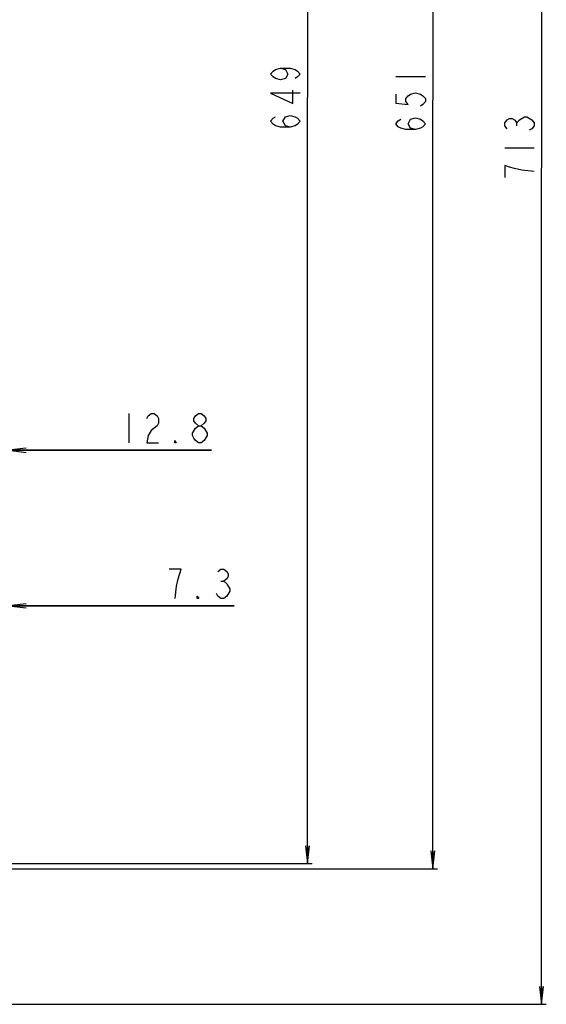
# Model space of a CAD drawing. Units: millimetres. Extents: x 0 to 1189, y 0 to 841.
# Drawn here: x 481 to 570, y 292 to 459 of the extents above; entities that cross this region are included whole.
import ezdxf

# ---------------------------------------------------------------- set-up
doc = ezdxf.new("R2010")
doc.units = ezdxf.units.MM
doc.header["$LTSCALE"] = 65.395
doc.layers.get('0').update_dxf_attribs({"linetype": 'CONTINUOUS'})
doc.layers.add('DEF_DRAFT_DIM', color=7, linetype='CONTINUOUS')
doc.styles.get("Standard").update_dxf_attribs({"font": 'txt', "width": 0.8})
doc.dimstyles.new('DIMSTYLE_1', dxfattribs={"dimtxt": 5, "dimasz": 3, "dimexe": 0.8, "dimexo": 0.2, "dimgap": 1.25, "dimtad": 1, "dimdsep": 46, "dimtxsty": 'Standard', "dimblk": 'OPEN', "dimblk1": 'OPEN', "dimblk2": 'OPEN', "dimcen": 0.09, "dimazin": 2, "dimtp": 0.1, "dimtm": 0.1, "dimtfac": 1, "dimtdec": 0, "dimtofl": 0, "dimtmove": 0, "dimatfit": 3, "dimldrblk": 'OPEN', "dimfxl": 1, "dimtolj": 1, "dimarcsym": 0})
doc.dimstyles.new('DIMSTYLE_2', dxfattribs={"dimtxt": 5, "dimasz": 3, "dimexe": 0.8, "dimexo": 0.2, "dimgap": 1.25, "dimtad": 1, "dimdsep": 46, "dimtxsty": 'Standard', "dimblk": 'OPEN', "dimblk1": 'OPEN', "dimblk2": 'OPEN', "dimcen": 0.09, "dimazin": 2, "dimtp": 0.1, "dimtm": 0.1, "dimtfac": 1, "dimtofl": 0, "dimtmove": 0, "dimatfit": 3, "dimldrblk": 'OPEN', "dimfxl": 1, "dimtolj": 1, "dimarcsym": 0})
doc.dimstyles.new('DIMSTYLE_3', dxfattribs={"dimtxt": 5, "dimasz": 3, "dimexe": 0.8, "dimexo": 0.2, "dimgap": 1.25, "dimtad": 1, "dimdsep": 46, "dimtxsty": 'Standard', "dimblk": 'OPEN', "dimblk1": 'OPEN', "dimblk2": 'OPEN', "dimcen": 0.09, "dimazin": 2, "dimtp": 0.5, "dimtm": 0.5, "dimtfac": 1, "dimtofl": 0, "dimtmove": 0, "dimatfit": 3, "dimldrblk": 'OPEN', "dimfxl": 1, "dimtolj": 1, "dimarcsym": 0})

# ---------------------------------------------------------------- blocks, each defined once
blk = doc.blocks.new('_OPEN')
at = {"color": 0, "linetype": 'ByBlock'}
for p, q in [((0, 0), (-1, 0.117)), ((-1, -0.117), (0, 0)), ((-1, 0), (0, 0))]:
    blk.add_line(p, q, dxfattribs=at)
blk = doc.blocks.new('*D2')
at = {"layer": 'DEF_DRAFT_DIM', "color": 2, "linetype": 'Continuous', "transparency": 16777216}
for p, q in [((478.39, 575.57), (528.32, 575.57)), ((528.32, 575.57), (530.37, 575.57)), ((529.57, 575.57), (529.57, 445.87)), ((529.57, 316.17), (529.57, 445.87)), ((416.78, 316.17), (528.32, 316.17)), ((528.32, 316.17), (530.37, 316.17))]:
    blk.add_line(p, q, dxfattribs=at)
at = {"layer": 'DEF_DRAFT_DIM', "color": 2, "linetype": 'Continuous', "transparency": 16777216, "xscale": 3, "yscale": 3, "zscale": 3}
for p, rotation in [((529.57, 575.57), 90), ((529.57, 316.17), 270)]:
    blk.add_blockref('_OPEN', p, dxfattribs=dict(at, rotation=rotation))
blk = doc.blocks.new('*D10')
at = {"layer": 'DEF_DRAFT_DIM', "color": 2, "linetype": 'Continuous', "transparency": 16777216}
for p, q in [((475.58, 386.14), (471.08, 386.14)), ((471.08, 386.14), (477.24, 386.14)), ((475.58, 385.97), (475.58, 385.34)), ((513.33, 386.14), (477.24, 386.14)), ((478.91, 386.14), (513.33, 386.14)), ((478.91, 385.97), (478.91, 385.34))]:
    blk.add_line(p, q, dxfattribs=at)
at = {"layer": 'DEF_DRAFT_DIM', "color": 2, "linetype": 'Continuous', "transparency": 16777216, "xscale": 3, "yscale": 3, "zscale": 3}
blk.add_blockref('_OPEN', (475.58, 386.14), dxfattribs=at)
at = {"layer": 'DEF_DRAFT_DIM', "color": 2, "linetype": 'Continuous', "transparency": 16777216, "xscale": 3, "yscale": 3, "zscale": 3, "rotation": 180}
blk.add_blockref('_OPEN', (478.91, 386.14), dxfattribs=at)
blk = doc.blocks.new('*D11')
at = {"layer": 'DEF_DRAFT_DIM', "color": 2, "linetype": 'Continuous', "transparency": 16777216}
for p, q in [((475.58, 359.79), (471.08, 359.79)), ((471.08, 359.79), (477.24, 359.79)), ((475.58, 359.62), (475.58, 358.99)), ((517.15, 359.79), (477.24, 359.79)), ((478.91, 359.79), (517.15, 359.79)), ((478.91, 359.62), (478.91, 358.99))]:
    blk.add_line(p, q, dxfattribs=at)
at = {"layer": 'DEF_DRAFT_DIM', "color": 2, "linetype": 'Continuous', "transparency": 16777216, "xscale": 3, "yscale": 3, "zscale": 3}
blk.add_blockref('_OPEN', (475.58, 359.79), dxfattribs=at)
at = {"layer": 'DEF_DRAFT_DIM', "color": 2, "linetype": 'Continuous', "transparency": 16777216, "xscale": 3, "yscale": 3, "zscale": 3, "rotation": 180}
blk.add_blockref('_OPEN', (478.91, 359.79), dxfattribs=at)
blk = doc.blocks.new('*D21')
at = {"layer": 'DEF_DRAFT_DIM', "color": 2, "linetype": 'Continuous', "transparency": 16777216}
for p, q in [((478.39, 575.61), (549.53, 575.61)), ((549.53, 575.61), (551.58, 575.61)), ((550.78, 575.61), (550.78, 445.45)), ((550.78, 315.29), (550.78, 445.45)), ((259.11, 315.29), (549.53, 315.29)), ((549.53, 315.29), (551.58, 315.29))]:
    blk.add_line(p, q, dxfattribs=at)
at = {"layer": 'DEF_DRAFT_DIM', "color": 2, "linetype": 'Continuous', "transparency": 16777216, "xscale": 3, "yscale": 3, "zscale": 3}
for p, rotation in [((550.78, 575.61), 90), ((550.78, 315.29), 270)]:
    blk.add_blockref('_OPEN', p, dxfattribs=dict(at, rotation=rotation))
blk = doc.blocks.new('*D22')
at = {"layer": 'DEF_DRAFT_DIM', "color": 2, "linetype": 'Continuous', "transparency": 16777216}
for p, q in [((478.39, 575.61), (567.96, 575.61)), ((567.96, 575.61), (570.01, 575.61)), ((569.21, 575.61), (569.21, 433.97)), ((569.21, 292.32), (569.21, 433.97)), ((425.09, 292.32), (567.96, 292.32)), ((567.96, 292.32), (570.01, 292.32))]:
    blk.add_line(p, q, dxfattribs=at)
at = {"layer": 'DEF_DRAFT_DIM', "color": 2, "linetype": 'Continuous', "transparency": 16777216, "xscale": 3, "yscale": 3, "zscale": 3}
for p, rotation in [((569.21, 575.61), 90), ((569.21, 292.32), 270)]:
    blk.add_blockref('_OPEN', p, dxfattribs=dict(at, rotation=rotation))

msp = doc.modelspace()

# ---------------------------------------------------------------- linework, layer by layer
at = {"layer": 'DEF_DRAFT_DIM', "color": 2, "linetype": 'Continuous'}
for p, q in [((544.5318, 449.4502), (549.5318, 449.4502)), ((565.0442, 441.1063), (565.0442, 441.6063)), ((562.9609, 437.3563), (567.9609, 437.3563)), ((499.3302, 392.3877), (499.3302, 387.3877)), ((514.8971, 363.9569), (515.3971, 363.9569))]:
    msp.add_line(p, q, dxfattribs=at)
for points in [[(524.9824, 450.8702), (525.8158, 450.6202), (526.2324, 449.8702), (525.8158, 449.1202), (524.9824, 448.8702), (524.1491, 449.1202), (523.7324, 449.3702), (523.3158, 449.8702), (523.7324, 450.3703), (524.1491, 450.6202), (524.9824, 450.8702), (526.6491, 450.8702), (527.4825, 450.6202), (527.8991, 450.3703), (528.3158, 449.8702), (527.8991, 449.3702), (527.4825, 449.1202)], [(528.3158, 446.6202), (523.3158, 446.6202), (527.0658, 444.8702), (527.0658, 447.1202)], [(544.5318, 446.4502), (544.5318, 444.9502), (546.6151, 444.7002), (546.1985, 445.2002), (546.1985, 445.7002), (546.6151, 446.2002), (547.0318, 446.4502), (547.8651, 446.7002), (548.6985, 446.4502), (549.1152, 446.2002), (549.5318, 445.7002), (549.5318, 445.2002), (549.1152, 444.7002), (548.6985, 444.4503)], [(526.6491, 440.8702), (525.8158, 441.1202), (525.3991, 441.8703), (525.8158, 442.6202), (526.6491, 442.8702), (527.4825, 442.6202), (527.8991, 442.3702), (528.3158, 441.8703), (527.8991, 441.3702), (527.4825, 441.1202), (526.6491, 440.8702), (524.9824, 440.8702), (524.1491, 441.1202), (523.7324, 441.3702), (523.3158, 441.8703), (523.7324, 442.3702), (524.1491, 442.6202)], [(547.8651, 440.4502), (547.0318, 440.7002), (546.6151, 441.4502), (547.0318, 442.2002), (547.8651, 442.4502), (548.6985, 442.2002), (549.1152, 441.9502), (549.5318, 441.4502), (549.1152, 440.9502), (548.6985, 440.7002), (547.8651, 440.4502), (546.1985, 440.4502), (545.3651, 440.7002), (544.9485, 440.9502), (544.5318, 441.4502), (544.9485, 441.9502), (545.3651, 442.2002)], [(563.3775, 440.6063), (562.9609, 441.1063), (562.9609, 441.6063), (563.3775, 442.1063), (563.7942, 442.3563), (564.2109, 442.3563), (564.6275, 442.1063), (565.0442, 441.6063), (565.4609, 442.1063)], [(565.4609, 442.1063), (566.2942, 442.6063), (566.7109, 442.6063)], [(566.7109, 442.6063), (567.5442, 442.1063), (567.9609, 441.6063), (567.9609, 441.1063), (567.5442, 440.6063), (567.1275, 440.3563)], [(567.9609, 433.3563), (565.8775, 433.6063), (564.6275, 433.8563), (563.7942, 434.1063), (562.9609, 434.3563), (562.9609, 432.3563)], [(502.3302, 391.5544), (502.5802, 391.971), (503.0802, 392.3877), (503.5802, 392.3877), (504.0802, 391.971), (504.3302, 391.5544), (504.3302, 390.721), (504.0802, 390.3044), (503.5802, 389.8877), (503.0802, 389.471), (502.5802, 388.6377), (502.3302, 387.3877), (504.3302, 387.3877)], [(511.0802, 390.3044), (510.5802, 390.721), (510.3302, 391.1377), (510.3302, 391.5544), (510.5802, 391.971), (511.0802, 392.3877), (511.5802, 392.3877), (512.0802, 391.971), (512.3302, 391.5544), (512.3302, 391.1377), (512.0802, 390.721), (511.5802, 390.3044)], [(510.0802, 389.0544), (510.5802, 389.8877), (511.0802, 390.3044), (511.5802, 390.3044), (512.0802, 389.8877)], [(511.0802, 387.3877), (510.5802, 387.8044), (510.3302, 388.2211), (510.0802, 388.6377), (510.0802, 389.0544)], [(512.5802, 388.6377), (512.0802, 387.8044), (511.5802, 387.3877), (511.0802, 387.3877)], [(512.0802, 389.8877), (512.5802, 389.0544), (512.5802, 388.6377)], [(507.3302, 387.3877), (507.0802, 387.3877), (507.0802, 387.8044), (507.3302, 387.3877)], [(507.6471, 364.3736), (508.1471, 366.0402), (506.1471, 366.0402)], [(514.3971, 365.6236), (514.8971, 366.0402), (515.3971, 366.0402), (515.8971, 365.6236), (516.1471, 365.2069), (516.1471, 364.7902), (515.8971, 364.3736), (515.3971, 363.9569), (515.8971, 363.5402), (516.1471, 363.1236), (516.3971, 362.7069), (516.3971, 362.2902), (515.8971, 361.4569)], [(507.1471, 361.0402), (507.3971, 363.1236), (507.6471, 364.3736)], [(515.8971, 361.4569), (515.3971, 361.0402), (514.8971, 361.0402), (514.3971, 361.4569), (514.1471, 361.8736)], [(511.1471, 361.0402), (510.8971, 361.0402), (510.8971, 361.4569), (511.1471, 361.0402)]]:
    msp.add_lwpolyline(points, dxfattribs=at)

# ---------------------------------------------------------------- dimensions: what is measured, and where the dimension line sits
for base, p1, p2, text, dimstyle, picture, middle in [((550.7818, 315.291), (478.1912, 575.6094), (258.9137, 315.291), '651', 'DIMSTYLE_3', '*D21', (550.7818, 439.4502)), ((529.5658, 316.171), (478.1912, 575.5694), (416.5803, 316.171), '649', 'DIMSTYLE_2', '*D2', (529.5658, 439.8702)), ((569.2109, 292.3208), (478.1912, 575.6094), (424.8901, 292.3208), '713', 'DIMSTYLE_3', '*D22', (569.2109, 431.3563))]:
    dim = msp.add_linear_dim(base=base, p1=p1, p2=p2, angle=270, text=text, dimstyle=dimstyle, dxfattribs=at)
    dim.commit()
    dim.dimension.update_dxf_attribs({"geometry": picture, "text_midpoint": middle, "dimtype": 160})
for base, p1, p2, text, picture, middle in [((478.9085, 386.1377), (475.5781, 385.1377), (478.9085, 385.1377), '12.8', '*D10', (497.3302, 386.1377)), ((478.9085, 359.7902), (475.5781, 358.7902), (478.9085, 358.7902), '7.3', '*D11', (505.1471, 359.7902))]:
    dim = msp.add_linear_dim(base=base, p1=p1, p2=p2, text=text, dimstyle='DIMSTYLE_1', dxfattribs=at)
    dim.commit()
    dim.dimension.update_dxf_attribs({"geometry": picture, "text_midpoint": middle, "dimtype": 160})

doc.saveas('drawing.dxf')
